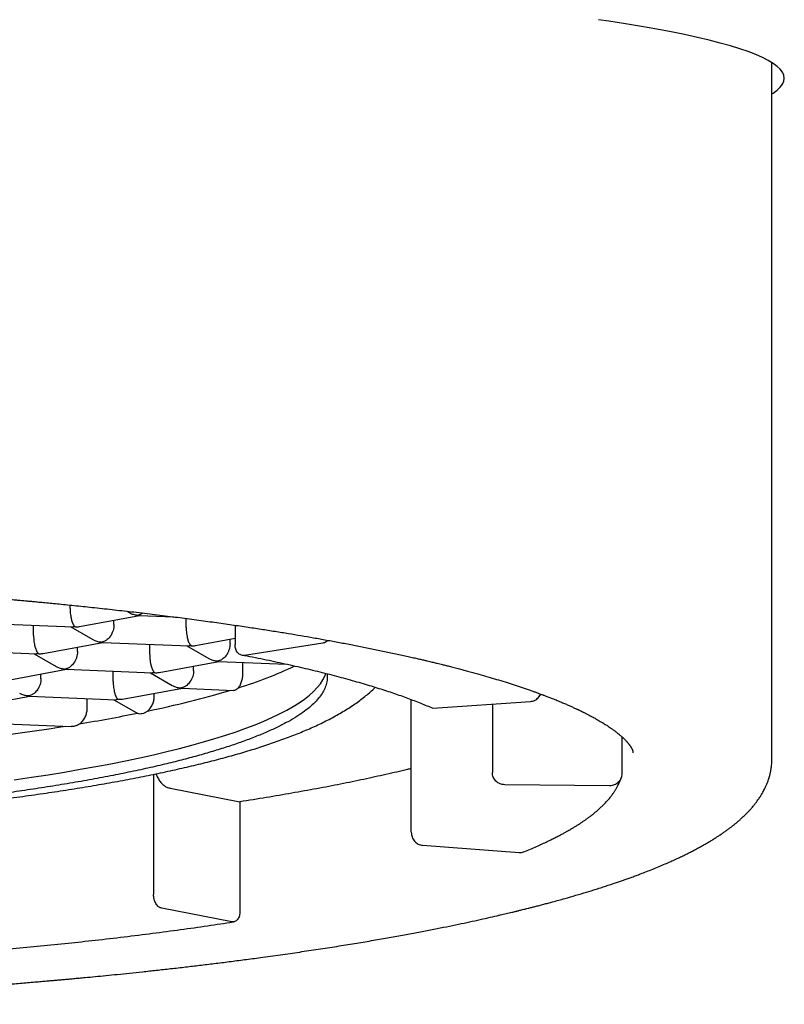
# Model space of a CAD drawing. Units: millimetres. Extents: x 8 to 639, y 12 to 452.
# Drawn here: x 333 to 339, y 428 to 436 of the extents above; entities that cross this region are included whole.
import ezdxf

# ---------------------------------------------------------------- set-up
doc = ezdxf.new("R2010")
doc.units = ezdxf.units.MM

msp = doc.modelspace()

# ---------------------------------------------------------------- linework, layer by layer
at = {"color": 7, "linetype": 'Continuous', "lineweight": 30}
for p, q in [((338.8805, 429.9065), (338.8805, 435.5428)), ((333.199, 431.1224), (333.199, 431.1513)), ((333.6581, 431.1018), (333.6777, 431.0905)), ((333.2755, 430.9777), (333.7598, 431.0672)), ((333.5542, 430.9928), (333.5542, 431.0292)), ((333.7509, 431.0695), (333.7581, 431.0679)), ((333.7581, 431.0672), (334.0392, 431.0557)), ((334.1387, 430.969), (334.1387, 431.0428)), ((332.5229, 431.0026), (333.2229, 430.974)), ((332.9035, 430.9044), (332.9035, 430.9871)), ((333.2048, 430.9748), (333.3822, 430.8725)), ((333.2406, 430.9753), (333.2229, 430.9748)), ((334.5268, 430.9893), (334.5349, 430.9847)), ((334.5349, 430.9881), (334.5349, 430.8312)), ((334.2152, 430.8243), (334.5349, 430.8833)), ((334.4939, 430.8394), (334.4939, 430.8757)), ((332.2274, 430.7846), (332.9274, 430.756)), ((332.98, 430.7597), (333.4643, 430.8491)), ((333.2587, 430.7748), (333.2587, 430.8112)), ((333.4554, 430.8515), (333.4626, 430.8499)), ((333.4626, 430.8492), (334.1626, 430.8206)), ((333.8432, 430.7509), (333.8432, 430.8336)), ((334.1445, 430.8213), (334.3218, 430.719)), ((334.1803, 430.8219), (334.1626, 430.8213)), ((335.2436, 430.8426), (334.6095, 430.7443)), ((332.9093, 430.7567), (333.0866, 430.6545)), ((332.9451, 430.7573), (332.9274, 430.7567)), ((332.6847, 430.5417), (333.1687, 430.6311)), ((333.1598, 430.6334), (333.1671, 430.6318)), ((333.1671, 430.6311), (333.8671, 430.6025)), ((333.9197, 430.6062), (334.404, 430.6956)), ((334.1984, 430.6213), (334.1984, 430.6577)), ((334.395, 430.698), (334.4023, 430.6964)), ((334.4023, 430.6957), (334.9514, 430.6733)), ((334.5984, 430.605), (334.5984, 430.6877)), ((332.9632, 430.5567), (332.9632, 430.5931)), ((333.5477, 430.5329), (333.5477, 430.6156)), ((333.849, 430.6033), (334.0263, 430.501)), ((333.8848, 430.6038), (333.8671, 430.6033)), ((333.6244, 430.3882), (334.1084, 430.4776)), ((334.0995, 430.48), (334.1068, 430.4784)), ((334.1068, 430.4777), (334.5213, 430.4607)), ((334.5214, 430.4612), (334.5317, 430.4623)), ((332.3892, 430.3236), (332.8732, 430.413)), ((332.8643, 430.4154), (332.8716, 430.4138)), ((332.8715, 430.4131), (333.5716, 430.3845)), ((333.3368, 430.3113), (333.3368, 430.3941)), ((333.5534, 430.3852), (333.7348, 430.2806)), ((333.5893, 430.3858), (333.5716, 430.3852)), ((333.8806, 430.4161), (333.8806, 430.4355)), ((335.9609, 429.3117), (335.9609, 430.3863)), ((336.1357, 430.3161), (336.9252, 430.3708)), ((336.6173, 430.3494), (336.6173, 429.7961)), ((333.735, 430.2809), (333.744, 430.2761)), ((332.576, 430.195), (333.2067, 430.1693)), ((333.2067, 430.1698), (333.2249, 430.1705)), ((337.6656, 430.0851), (337.6656, 429.7857)), ((333.8747, 429.7808), (333.8747, 428.8084)), ((337.6588, 429.75), (337.6609, 429.7557)), ((334.0079, 429.6688), (334.574, 429.5587)), ((337.5658, 429.6882), (336.7172, 429.6966)), ((334.574, 429.5587), (334.574, 428.6724)), ((336.0528, 429.2064), (336.8338, 429.1482)), ((334.5074, 428.5869), (333.9413, 428.697)), ((334.5254, 428.5872), (334.5271, 428.5874))]:
    msp.add_line(p, q, dxfattribs=at)
at = {"color": 7, "linetype": 'Continuous', "lineweight": 30, "flags": 128}
for points in [[(338.8805, 435.2896), (338.8898, 435.2956), (338.9225, 435.3196), (338.9479, 435.3437), (338.966, 435.3678), (338.9769, 435.392), (338.9805, 435.4162), (338.9769, 435.4404), (338.966, 435.4645), (338.9479, 435.4887), (338.9225, 435.5128), (338.8898, 435.5368), (338.85, 435.5607), (338.803, 435.5845), (338.7489, 435.6083), (338.6877, 435.6319), (338.6193, 435.6553), (338.544, 435.6786), (338.4617, 435.7017), (338.3725, 435.7246), (338.2765, 435.7473), (338.1737, 435.7697), (338.0641, 435.7919), (337.9479, 435.8139), (337.8252, 435.8356), (337.696, 435.857), (337.5604, 435.8781), (337.4766, 435.8905)], [(332.7468, 429.7372), (332.8852, 429.7574), (333.0204, 429.7781), (333.1525, 429.7995), (333.2814, 429.8215), (333.4068, 429.8441), (333.5288, 429.8672), (333.6473, 429.8909), (333.7622, 429.9151), (333.8734, 429.9398), (333.9808, 429.965), (334.0844, 429.9907), (334.1841, 430.0169), (334.2798, 430.0435), (334.3715, 430.0705), (334.459, 430.098), (334.5424, 430.1258), (334.6216, 430.154), (334.6965, 430.1825), (334.7671, 430.2114), (334.8332, 430.2406), (334.895, 430.2701), (334.9523, 430.2998), (335.0051, 430.3298), (335.0533, 430.36), (335.097, 430.3905), (335.1361, 430.4211), (335.1705, 430.4519), (335.2003, 430.4828), (335.2255, 430.5139), (335.2459, 430.545), (335.2616, 430.5763), (335.2697, 430.598)]]:
    msp.add_lwpolyline(points, dxfattribs=at)
at = {"color": 7, "linetype": 'Continuous', "lineweight": 30}
for centre, radius, start, end in [((333.5796, 433.7059), 3.3701, 286.96945, 295.26506), ((332.1922, 438.2089), 8.0824, 281.66448, 286.56209), ((331.0208, 443.7152), 13.712, 279.46789, 281.45561), ((329.9715, 450.2643), 20.3448, 276.38726, 279.02107)]:
    msp.add_arc(centre, radius, start, end, dxfattribs=at)
for points, knots in [([(319.0055, 429.9558), (319.0055, 429.956), (319.0055, 429.9565), (319.0056, 429.9573), (319.0056, 429.9581), (319.0056, 429.959), (319.0057, 429.9597), (319.0058, 429.9606), (319.006, 429.9617), (319.0062, 429.9631), (319.0065, 429.9647), (319.0068, 429.9665), (319.0074, 429.9687), (319.0081, 429.9711), (319.0089, 429.9737), (319.0098, 429.9763), (319.0108, 429.9788), (319.0118, 429.9813), (319.0129, 429.9838), (319.0142, 429.9864), (319.0156, 429.9894), (319.0174, 429.9929), (319.0196, 429.9968), (319.0224, 430.0015), (319.0257, 430.0067), (319.0295, 430.0124), (319.0336, 430.0182), (319.0377, 430.0237), (319.0416, 430.0288), (319.0455, 430.0335), (319.0489, 430.0376), (319.052, 430.0412), (319.0547, 430.0442), (319.0573, 430.0472), (319.0601, 430.0503), (319.0635, 430.0539), (319.0678, 430.0584), (319.073, 430.0637), (319.0788, 430.0695), (319.0849, 430.0753), (319.0906, 430.0807), (319.0958, 430.0855), (319.1006, 430.0897), (319.1052, 430.0938), (319.1113, 430.0991), (319.1195, 430.106), (319.1303, 430.1148), (319.1424, 430.1243), (319.1558, 430.1345), (319.1707, 430.1454), (319.1869, 430.1569), (319.2044, 430.1687), (319.2215, 430.1799), (319.2372, 430.1899), (319.251, 430.1984), (319.2642, 430.2064), (319.2806, 430.2162), (319.3014, 430.2282), (319.3264, 430.2421), (319.3525, 430.2561), (319.3788, 430.2698), (319.4055, 430.2833), (319.4327, 430.2966), (319.4609, 430.31), (319.4912, 430.324), (319.5239, 430.3387), (319.5592, 430.354), (319.5965, 430.3697), (319.6345, 430.3853), (319.6721, 430.4002), (319.7086, 430.4143), (319.7437, 430.4276), (319.7773, 430.4399), (319.809, 430.4514), (319.8393, 430.4621), (319.8695, 430.4726), (319.9015, 430.4835), (319.9366, 430.4952), (319.9751, 430.5078), (320.0167, 430.5211), (320.0691, 430.5375), (320.1333, 430.557), (320.2107, 430.5797), (320.2942, 430.6033), (320.3637, 430.6221), (320.4159, 430.636), (320.4475, 430.6442), (320.4767, 430.6517), (320.503, 430.6584), (320.5262, 430.6642), (320.5462, 430.6692), (320.5631, 430.6734), (320.5769, 430.6768), (320.5877, 430.6795), (320.5966, 430.6817), (320.6057, 430.6839), (320.6168, 430.6866), (320.631, 430.69), (320.6482, 430.6941), (320.6772, 430.701), (320.7178, 430.7106), (320.7737, 430.7235), (320.836, 430.7376), (320.9052, 430.7529), (320.9799, 430.769), (321.0607, 430.7859), (321.1483, 430.8038), (321.2414, 430.8222), (321.3405, 430.8412), (321.446, 430.8608), (321.5583, 430.881), (321.6776, 430.9018), (321.8038, 430.9229), (321.9371, 430.9444), (322.0775, 430.9662), (322.2254, 430.9882), (322.381, 431.0105), (322.5308, 431.0309), (322.6707, 431.0493), (322.7964, 431.0652), (322.9179, 431.0801), (323.0348, 431.094), (323.1472, 431.1069), (323.2546, 431.1189), (323.357, 431.1301), (323.4577, 431.1407), (323.5562, 431.1508), (323.6519, 431.1603), (323.7405, 431.169), (323.8104, 431.1756), (323.8627, 431.1805), (323.898, 431.1838), (323.9286, 431.1866), (323.9542, 431.1889), (323.9748, 431.1907), (323.9976, 431.1928), (324.0255, 431.1953), (324.0623, 431.1985), (324.105, 431.2023), (324.1552, 431.2066), (324.2113, 431.2113), (324.2727, 431.2164), (324.3392, 431.2219), (324.4124, 431.2277), (324.4925, 431.234), (324.5796, 431.2406), (324.6736, 431.2476), (324.7748, 431.2548), (324.885, 431.2625), (325.0047, 431.2705), (325.134, 431.2788), (325.2716, 431.2872), (325.4173, 431.2956), (325.5714, 431.3041), (325.7256, 431.3121), (325.879, 431.3195), (326.0309, 431.3264), (326.1891, 431.3331), (326.3536, 431.3396), (326.5234, 431.3457), (326.6983, 431.3514), (326.8773, 431.3566), (327.0588, 431.3613), (327.2654, 431.366), (327.495, 431.3702), (327.7468, 431.3737), (327.9943, 431.376), (328.2374, 431.3771), (328.4805, 431.3772), (328.7234, 431.3763), (328.9656, 431.3742), (329.2022, 431.3712), (329.4331, 431.3672), (329.658, 431.3624), (329.8731, 431.357), (330.0783, 431.3509), (330.274, 431.3444), (330.4642, 431.3374), (330.6491, 431.3299), (330.8441, 431.3213), (331.0481, 431.3115), (331.2598, 431.3004), (331.4628, 431.2888), (331.657, 431.2769), (331.8224, 431.2661), (331.9605, 431.2567), (332.0716, 431.2487), (332.1761, 431.241), (332.2728, 431.2337), (332.3619, 431.2267), (332.4425, 431.2202), (332.5148, 431.2143), (332.5791, 431.2089), (332.6367, 431.2039), (332.6876, 431.1995), (332.7266, 431.1961), (332.7544, 431.1936), (332.7711, 431.1921), (332.7843, 431.1909), (332.7978, 431.1897), (332.8156, 431.1881), (332.8397, 431.1859), (332.87, 431.1831), (332.9065, 431.1797), (332.9491, 431.1758), (332.9978, 431.1711), (333.0526, 431.1659), (333.1133, 431.1599), (333.1799, 431.1533), (333.25, 431.1462), (333.3233, 431.1386), (333.3993, 431.1305), (333.4783, 431.122), (333.5584, 431.1132), (333.6374, 431.1042), (333.7469, 431.0916), (333.8843, 431.0752), (334.0471, 431.0549), (334.2022, 431.0347), (334.3499, 431.0146), (334.4904, 430.9948), (334.6214, 430.9755), (334.7434, 430.957), (334.8569, 430.9391), (334.9647, 430.9216), (335.0685, 430.9043), (335.1714, 430.8865), (335.2751, 430.8681), (335.3799, 430.8489), (335.4846, 430.829), (335.5891, 430.8085), (335.6932, 430.7874), (335.7967, 430.7657), (335.8809, 430.7474), (335.945, 430.7331), (335.9878, 430.7234), (336.0256, 430.7147), (336.0585, 430.707), (336.0866, 430.7004), (336.1096, 430.6949), (336.1285, 430.6904), (336.1453, 430.6863), (336.1625, 430.6821), (336.182, 430.6774), (336.2059, 430.6715), (336.2351, 430.6642), (336.2698, 430.6554), (336.3089, 430.6454), (336.3487, 430.635), (336.3886, 430.6244), (336.4278, 430.6139), (336.4683, 430.6028), (336.5443, 430.5815), (336.6526, 430.5499), (336.7538, 430.5183), (336.8193, 430.4969), (336.8517, 430.4861), (336.8837, 430.4753), (336.9143, 430.4647), (336.9427, 430.4547), (336.9679, 430.4457), (336.9896, 430.4378), (337.0066, 430.4315), (337.0195, 430.4267), (337.0297, 430.4229), (337.0403, 430.4189), (337.0527, 430.4142), (337.0673, 430.4086), (337.0841, 430.4021), (337.1027, 430.3948), (337.1225, 430.3869), (337.1476, 430.3767), (337.1765, 430.3648), (337.2083, 430.3512), (337.2376, 430.3384), (337.2645, 430.3264), (337.2887, 430.3153), (337.3102, 430.3052), (337.3289, 430.2963), (337.3431, 430.2894), (337.3534, 430.2843), (337.3612, 430.2804), (337.3694, 430.2763), (337.3788, 430.2715), (337.3896, 430.266), (337.4025, 430.2593), (337.4171, 430.2515), (337.4327, 430.2431), (337.4482, 430.2346), (337.4646, 430.2253), (337.482, 430.2153), (337.4996, 430.2048), (337.5158, 430.1949), (337.53, 430.186), (337.5429, 430.1778), (337.5552, 430.1696), (337.5697, 430.1599), (337.5862, 430.1484), (337.6044, 430.1352), (337.6219, 430.1218), (337.6359, 430.1106), (337.6464, 430.1019), (337.6536, 430.0958), (337.6598, 430.0904), (337.6651, 430.0856), (337.6699, 430.0812), (337.675, 430.0764), (337.6804, 430.0713), (337.6861, 430.0657), (337.6921, 430.0596), (337.6976, 430.0539), (337.7026, 430.0485), (337.7071, 430.0434), (337.7117, 430.0381), (337.7162, 430.0328), (337.7201, 430.0279), (337.7233, 430.0237), (337.7259, 430.0203), (337.7281, 430.0174), (337.73, 430.0146), (337.7319, 430.0119), (337.7338, 430.0091), (337.7357, 430.0062), (337.7377, 430.003), (337.7398, 429.9996), (337.7419, 429.996), (337.7439, 429.9924), (337.7456, 429.9891), (337.747, 429.9862), (337.7481, 429.9838), (337.749, 429.9817), (337.7498, 429.9798), (337.7505, 429.9781), (337.7514, 429.9758), (337.7523, 429.9732), (337.7533, 429.9701), (337.7539, 429.9679), (337.7542, 429.9663), (337.7545, 429.9654), (337.7547, 429.9644), (337.7549, 429.9632), (337.7551, 429.962), (337.7553, 429.9606), (337.7554, 429.9591), (337.7555, 429.9575), (337.7555, 429.9563), (337.7555, 429.9558)], [0, 0, 0, 0, 0.0016013, 0.0030247, 0.0042702, 0.0053378, 0.0062274, 0.0069558, 0.0076887, 0.0091552, 0.0107806, 0.0125426, 0.0145108, 0.0165576, 0.0185845, 0.0203935, 0.0219791, 0.0234266, 0.0248367, 0.0262107, 0.0276856, 0.0293529, 0.0311769, 0.0331558, 0.035277, 0.037522, 0.0396784, 0.0416242, 0.0433592, 0.0448888, 0.0462849, 0.0473038, 0.0482539, 0.0491353, 0.0500017, 0.0510649, 0.0523469, 0.0538476, 0.0555554, 0.0572006, 0.0586716, 0.0599463, 0.0610527, 0.062065, 0.0631177, 0.0651681, 0.0673693, 0.0697236, 0.0722282, 0.0748495, 0.0775788, 0.0804161, 0.0832281, 0.0854241, 0.0873486, 0.0890863, 0.090906, 0.0939619, 0.097195, 0.1002727, 0.1033353, 0.1063114, 0.109201, 0.112135, 0.1151869, 0.1184075, 0.1217971, 0.1252914, 0.1287618, 0.1320512, 0.1351594, 0.1380853, 0.1408167, 0.1433501, 0.1456936, 0.1479197, 0.1503429, 0.1529632, 0.1557808, 0.1587933, 0.1619414, 0.1668689, 0.1720429, 0.1774637, 0.1831312, 0.1851848, 0.1871502, 0.1889244, 0.1905071, 0.1918986, 0.1930788, 0.1940745, 0.1948855, 0.1955118, 0.1959814, 0.196453, 0.1970988, 0.1979187, 0.1989129, 0.2000656, 0.2029087, 0.2058502, 0.2094801, 0.2132493, 0.217158, 0.2215011, 0.2260363, 0.230782, 0.2357382, 0.2409049, 0.2463502, 0.2520113, 0.2578883, 0.2639812, 0.2702901, 0.2768151, 0.283556, 0.2905131, 0.2959536, 0.3011603, 0.306133, 0.3108716, 0.3153763, 0.3196468, 0.3236831, 0.3274853, 0.3314656, 0.3351521, 0.3385446, 0.3416433, 0.3431461, 0.344491, 0.3456461, 0.3466111, 0.3473862, 0.3479749, 0.3491812, 0.3505273, 0.3521031, 0.3539729, 0.3561369, 0.3583461, 0.3607955, 0.3634853, 0.3664154, 0.3695859, 0.3729967, 0.3766478, 0.3805392, 0.3848737, 0.389472, 0.3943341, 0.39946, 0.4048496, 0.410503, 0.4155475, 0.4207849, 0.4262154, 0.4318387, 0.437655, 0.4435553, 0.4496417, 0.4558133, 0.4619103, 0.4704871, 0.4789075, 0.4871714, 0.4952788, 0.5032298, 0.5114916, 0.5195773, 0.5274871, 0.5352208, 0.5427784, 0.55016, 0.5569585, 0.5636005, 0.570086, 0.576415, 0.5825874, 0.5902168, 0.5975926, 0.6047149, 0.6115836, 0.6181988, 0.6223928, 0.6264373, 0.6302245, 0.6337486, 0.6370095, 0.6400073, 0.6426322, 0.6450156, 0.6471576, 0.6490582, 0.6507173, 0.6515386, 0.6521796, 0.6525973, 0.6530316, 0.6537027, 0.6546106, 0.6557552, 0.6571366, 0.6587548, 0.6606098, 0.6627014, 0.6650298, 0.6675949, 0.6703967, 0.6731729, 0.6761479, 0.6793144, 0.6825074, 0.685659, 0.6887692, 0.695684, 0.7023853, 0.708873, 0.7151472, 0.721208, 0.7270553, 0.7323731, 0.7375011, 0.7424396, 0.7472045, 0.7519931, 0.7570259, 0.7621461, 0.7673535, 0.7726481, 0.7780299, 0.7834987, 0.7890331, 0.7916676, 0.7940425, 0.796158, 0.798014, 0.7996107, 0.800948, 0.8019713, 0.8028867, 0.8038664, 0.8049719, 0.8063029, 0.8080865, 0.8101619, 0.8125288, 0.8151873, 0.8174806, 0.8199537, 0.8225684, 0.8252002, 0.8346583, 0.8442089, 0.846611, 0.8490189, 0.8514325, 0.8538437, 0.8560781, 0.8580655, 0.859806, 0.8612997, 0.8622032, 0.8629845, 0.8638159, 0.864855, 0.8661017, 0.8675282, 0.8691548, 0.8709488, 0.8727232, 0.8758609, 0.878832, 0.8816366, 0.8842749, 0.88674, 0.8889636, 0.8909284, 0.8926344, 0.8935148, 0.8943128, 0.895202, 0.8962597, 0.8974859, 0.8988805, 0.9007342, 0.9026515, 0.9045585, 0.906455, 0.9089027, 0.9113276, 0.9135923, 0.9156362, 0.9174612, 0.9192991, 0.9213112, 0.9243204, 0.9275074, 0.9308274, 0.934126, 0.935879, 0.9374747, 0.9388772, 0.9400872, 0.9412412, 0.9424465, 0.943933, 0.9454907, 0.9471634, 0.9490891, 0.950519, 0.9520656, 0.9537289, 0.9554826, 0.9570892, 0.9584921, 0.9596284, 0.9606077, 0.9615919, 0.9626114, 0.9636661, 0.9648039, 0.9660879, 0.9675407, 0.9691621, 0.9709108, 0.9725112, 0.9739122, 0.9752233, 0.9763456, 0.9774476, 0.9785422, 0.9796295, 0.9817894, 0.9841435, 0.9866753, 0.9875637, 0.9884711, 0.9894705, 0.9906923, 0.992139, 0.9937788, 0.9956356, 0.9977093, 1, 1, 1, 1]), ([(333.199, 431.1224), (333.1991, 431.1146), (333.1994, 431.0986), (333.2018, 431.0742), (333.2047, 431.0557), (333.2074, 431.0431), (333.2092, 431.0355), (333.212, 431.0253), (333.2161, 431.0121), (333.2224, 430.9969), (333.2309, 430.9828), (333.2372, 430.9779), (333.2406, 430.9753)], [0, 0, 0, 0, 0.1112981, 0.2271171, 0.3486611, 0.390702, 0.4335313, 0.4771817, 0.573703, 0.6929329, 0.8350093, 1, 1, 1, 1]), ([(333.6779, 431.091), (333.6816, 431.0888), (333.6939, 431.0814), (333.7185, 431.073), (333.7396, 431.0707), (333.7509, 431.0695)], [0, 0, 0, 0, 0.167306, 0.552584, 1, 1, 1, 1]), ([(333.7885, 431.0865), (333.7839, 431.0833), (333.7756, 431.0776), (333.763, 431.0724), (333.755, 431.0705), (333.7509, 431.0695)], [0, 0, 0, 0, 0.379727, 0.679061, 1, 1, 1, 1]), ([(333.2406, 430.9753), (333.2521, 430.975), (333.264, 430.9746), (333.2751, 430.9777), (333.2755, 430.9779)], [0, 0, 0, 0, 0.966531, 1, 1, 1, 1]), ([(333.5542, 430.9928), (333.5539, 430.985), (333.5532, 430.9691), (333.5474, 430.945), (333.5407, 430.9276), (333.5351, 430.9166), (333.5321, 430.911), (333.5288, 430.9056), (333.523, 430.897), (333.5132, 430.8849), (333.4977, 430.8706), (333.482, 430.8605), (333.4674, 430.8543), (333.4595, 430.8524), (333.4554, 430.8515)], [0, 0, 0, 0, 0.1112709, 0.2270615, 0.3485758, 0.3800291, 0.411921, 0.4442656, 0.4770764, 0.5735742, 0.692775, 0.8348166, 0.9145314, 1, 1, 1, 1]), ([(334.1387, 430.969), (334.1388, 430.9611), (334.1391, 430.9452), (334.1415, 430.9207), (334.1444, 430.9023), (334.1471, 430.8896), (334.1489, 430.8821), (334.1517, 430.8719), (334.1558, 430.8586), (334.1621, 430.8434), (334.1706, 430.8294), (334.1769, 430.8245), (334.1803, 430.8219)], [0, 0, 0, 0, 0.1112981, 0.2271171, 0.3486611, 0.390702, 0.4335313, 0.4771817, 0.573703, 0.6929329, 0.8350093, 1, 1, 1, 1]), ([(332.9035, 430.9044), (332.9036, 430.8965), (332.9039, 430.8806), (332.9062, 430.8561), (332.9092, 430.8377), (332.9119, 430.825), (332.9137, 430.8175), (332.9165, 430.8073), (332.9206, 430.7941), (332.9269, 430.7788), (332.9354, 430.7648), (332.9417, 430.7599), (332.9451, 430.7573)], [0, 0, 0, 0, 0.111298, 0.227117, 0.348661, 0.390702, 0.433531, 0.477182, 0.573703, 0.692933, 0.835009, 1, 1, 1, 1]), ([(333.3824, 430.8729), (333.3861, 430.8707), (333.3983, 430.8634), (333.4229, 430.8549), (333.444, 430.8527), (333.4554, 430.8515)], [0, 0, 0, 0, 0.167306, 0.552584, 1, 1, 1, 1]), ([(335.2857, 430.8661), (335.2854, 430.8658), (335.2816, 430.8608), (335.2724, 430.8538), (335.2585, 430.8458), (335.2486, 430.8436), (335.2436, 430.8426)], [0, 0, 0, 0, 0.0200616, 0.3403654, 0.6624973, 1, 1, 1, 1]), ([(334.1803, 430.8219), (334.1918, 430.8215), (334.2037, 430.8211), (334.2148, 430.8243), (334.2152, 430.8244)], [0, 0, 0, 0, 0.966531, 1, 1, 1, 1]), ([(334.4939, 430.8394), (334.4936, 430.8316), (334.4929, 430.8156), (334.4871, 430.7915), (334.4804, 430.7742), (334.4748, 430.7631), (334.4718, 430.7576), (334.4685, 430.7522), (334.4627, 430.7435), (334.4529, 430.7315), (334.4374, 430.7171), (334.4217, 430.7071), (334.4071, 430.7008), (334.3992, 430.699), (334.395, 430.698)], [0, 0, 0, 0, 0.111271, 0.227062, 0.348576, 0.380029, 0.411921, 0.444266, 0.477076, 0.573574, 0.692775, 0.834817, 0.914531, 1, 1, 1, 1]), ([(334.6095, 430.7443), (334.6045, 430.7438), (334.5948, 430.743), (334.5808, 430.7465), (334.5679, 430.7537), (334.5565, 430.7644), (334.5469, 430.7778), (334.5399, 430.7937), (334.5356, 430.8116), (334.5351, 430.8246), (334.5349, 430.8312)], [0, 0, 0, 0, 0.126394, 0.248479, 0.371273, 0.499709, 0.626382, 0.748503, 0.871322, 1, 1, 1, 1]), ([(332.9451, 430.7573), (332.9566, 430.7569), (332.9684, 430.7566), (332.9796, 430.7597), (332.98, 430.7598)], [0, 0, 0, 0, 0.966531, 1, 1, 1, 1]), ([(333.2587, 430.7748), (333.2584, 430.767), (333.2576, 430.7511), (333.2519, 430.7269), (333.2452, 430.7096), (333.2396, 430.6985), (333.2366, 430.693), (333.2333, 430.6876), (333.2275, 430.679), (333.2177, 430.6669), (333.2022, 430.6525), (333.1865, 430.6425), (333.1719, 430.6362), (333.1639, 430.6344), (333.1598, 430.6334)], [0, 0, 0, 0, 0.111271, 0.227062, 0.348576, 0.380029, 0.411921, 0.444266, 0.477076, 0.573574, 0.692775, 0.834817, 0.914531, 1, 1, 1, 1]), ([(333.8432, 430.7509), (333.8433, 430.7431), (333.8436, 430.7271), (333.8459, 430.7026), (333.8489, 430.6842), (333.8516, 430.6716), (333.8534, 430.664), (333.8562, 430.6538), (333.8603, 430.6406), (333.8666, 430.6254), (333.875, 430.6113), (333.8814, 430.6064), (333.8848, 430.6038)], [0, 0, 0, 0, 0.111298, 0.227117, 0.348661, 0.390702, 0.433531, 0.477182, 0.573703, 0.692933, 0.835009, 1, 1, 1, 1]), ([(334.3221, 430.7195), (334.3258, 430.7172), (334.338, 430.7099), (334.3626, 430.7014), (334.3837, 430.6992), (334.395, 430.698)], [0, 0, 0, 0, 0.1673062, 0.552584, 1, 1, 1, 1]), ([(334.6095, 430.7443), (334.6693, 430.7324), (334.7888, 430.7087), (334.9595, 430.6719), (335.1235, 430.6343), (335.2804, 430.5957), (335.43, 430.5562), (335.5696, 430.5167), (335.6992, 430.4772), (335.8192, 430.4378), (335.9321, 430.3979), (336.0385, 430.3573), (336.1033, 430.3298), (336.1357, 430.3161)], [0, 0, 0, 0, 0.093426, 0.186698, 0.279915, 0.373178, 0.466585, 0.560081, 0.648068, 0.73597, 0.823871, 0.911853, 1, 1, 1, 1]), ([(333.0869, 430.6549), (333.0906, 430.6527), (333.1028, 430.6453), (333.1274, 430.6369), (333.1485, 430.6346), (333.1598, 430.6334)], [0, 0, 0, 0, 0.167306, 0.552584, 1, 1, 1, 1]), ([(334.1984, 430.6213), (334.198, 430.6135), (334.1973, 430.5976), (334.1916, 430.5735), (334.1849, 430.5561), (334.1793, 430.5451), (334.1763, 430.5395), (334.173, 430.5341), (334.1672, 430.5255), (334.1574, 430.5134), (334.1419, 430.4991), (334.1262, 430.489), (334.1116, 430.4828), (334.1036, 430.4809), (334.0995, 430.48)], [0, 0, 0, 0, 0.1112709, 0.2270615, 0.3485758, 0.3800291, 0.411921, 0.4442656, 0.4770764, 0.5735742, 0.692775, 0.8348166, 0.9145314, 1, 1, 1, 1]), ([(335.2775, 430.5959), (335.2784, 430.5921), (335.2823, 430.5736), (335.28, 430.5405), (335.2706, 430.4974), (335.2521, 430.4553), (335.2259, 430.4141), (335.1915, 430.3731), (335.149, 430.3324), (335.0973, 430.2911), (335.0361, 430.2494), (334.9647, 430.2072), (334.8845, 430.1656), (334.7955, 430.1245), (334.6979, 430.0839), (334.5939, 430.0448), (334.484, 430.0071), (334.3691, 429.9708), (334.247, 429.9353), (334.1179, 429.9004), (333.9792, 429.8657), (333.8306, 429.8312), (333.6718, 429.797), (333.5059, 429.7639), (333.3331, 429.7318), (333.1536, 429.7009), (332.9713, 429.6716), (332.7867, 429.6441), (332.6006, 429.6182), (332.4094, 429.5935), (332.2134, 429.5699), (332.0087, 429.547), (331.7954, 429.525), (331.5733, 429.504), (331.347, 429.4844), (331.1166, 429.4662), (330.8826, 429.4496), (330.6498, 429.4347), (330.4186, 429.4215), (330.1896, 429.41), (329.9584, 429.3998), (329.7253, 429.391), (329.4859, 429.3835), (329.2403, 429.3774), (328.9888, 429.3727), (328.7365, 429.3696), (328.4837, 429.3682), (328.2307, 429.3683), (327.9828, 429.37), (327.7402, 429.3732), (327.5032, 429.3778), (327.2672, 429.3838), (327.0324, 429.3911), (326.8773, 429.3971), (326.7998, 429.4002)], [0, 0, 0, 0, 0.005286, 0.025352, 0.045419, 0.064338, 0.083258, 0.102178, 0.121097, 0.140017, 0.160083, 0.180149, 0.200216, 0.220282, 0.240348, 0.260414, 0.279334, 0.298254, 0.317173, 0.336093, 0.355013, 0.375079, 0.395145, 0.415211, 0.435278, 0.455344, 0.47541, 0.49433, 0.513249, 0.532169, 0.551089, 0.570009, 0.590075, 0.610141, 0.630207, 0.650273, 0.67034, 0.690406, 0.709325, 0.728245, 0.747165, 0.766085, 0.785004, 0.80507, 0.825137, 0.845203, 0.865269, 0.885335, 0.905402, 0.924321, 0.943241, 0.962161, 0.98108, 1, 1, 1, 1]), ([(332.9632, 430.5567), (332.9628, 430.5489), (332.9621, 430.533), (332.9564, 430.5089), (332.9496, 430.4915), (332.9441, 430.4805), (332.941, 430.4749), (332.9377, 430.4695), (332.932, 430.4609), (332.9222, 430.4489), (332.9067, 430.4345), (332.8909, 430.4244), (332.8764, 430.4182), (332.8684, 430.4163), (332.8643, 430.4154)], [0, 0, 0, 0, 0.111271, 0.227062, 0.348576, 0.380029, 0.411921, 0.444266, 0.477076, 0.573574, 0.692775, 0.834817, 0.914531, 1, 1, 1, 1]), ([(333.8848, 430.6038), (333.8963, 430.6035), (333.9081, 430.6031), (333.9193, 430.6062), (333.9196, 430.6063)], [0, 0, 0, 0, 0.966531, 1, 1, 1, 1]), ([(334.5632, 430.4825), (334.566, 430.4864), (334.5715, 430.4939), (334.5787, 430.5079), (334.5848, 430.523), (334.5898, 430.5391), (334.5936, 430.5556), (334.5973, 430.5776), (334.5979, 430.5941), (334.5984, 430.605)], [0, 0, 0, 0, 0.13795, 0.27201, 0.402274, 0.528843, 0.651827, 0.771346, 1, 1, 1, 1]), ([(328.3805, 429.3347), (328.4223, 429.3347), (328.4813, 429.3347), (328.5689, 429.3351), (328.6444, 429.3355), (328.7346, 429.3362), (328.8295, 429.3371), (328.9291, 429.3383), (329.0319, 429.3398), (329.1372, 429.3416), (329.2445, 429.3437), (329.3532, 429.3462), (329.4631, 429.3489), (329.5739, 429.3521), (329.6853, 429.3555), (329.7971, 429.3593), (329.9094, 429.3634), (330.0218, 429.3678), (330.1343, 429.3726), (330.2468, 429.3777), (330.3592, 429.3832), (330.4715, 429.389), (330.5835, 429.3951), (330.6952, 429.4016), (330.8066, 429.4084), (330.9175, 429.4155), (331.0279, 429.423), (331.1379, 429.4308), (331.2472, 429.4389), (331.356, 429.4474), (331.464, 429.4562), (331.5714, 429.4653), (331.6781, 429.4747), (331.7839, 429.4844), (331.889, 429.4945), (331.9931, 429.5049), (332.0964, 429.5156), (332.1988, 429.5266), (332.3003, 429.538), (332.4007, 429.5496), (332.5001, 429.5615), (332.5985, 429.5738), (332.6958, 429.5863), (332.792, 429.5992), (332.8871, 429.6123), (332.9811, 429.6258), (333.0738, 429.6395), (333.1654, 429.6535), (333.2558, 429.6678), (333.3449, 429.6824), (333.4327, 429.6973), (333.5193, 429.7125), (333.6046, 429.728), (333.6886, 429.7437), (333.7712, 429.7598), (333.8525, 429.7761), (333.9324, 429.7927), (334.011, 429.8096), (334.0882, 429.8268), (334.164, 429.8443), (334.2385, 429.8621), (334.3115, 429.8802), (334.3831, 429.8986), (334.4534, 429.9174), (334.5222, 429.9364), (334.5897, 429.9558), (334.6558, 429.9756), (334.7205, 429.9958), (334.7839, 430.0164), (334.8459, 430.0374), (334.9066, 430.0589), (334.966, 430.0808), (335.0241, 430.1034), (335.0809, 430.1265), (335.1366, 430.1502), (335.191, 430.1747), (335.2442, 430.2), (335.2961, 430.2261), (335.3467, 430.2532), (335.396, 430.2812), (335.4436, 430.3102), (335.4893, 430.34), (335.5328, 430.3705), (335.574, 430.4016), (335.6125, 430.4332), (335.6442, 430.461), (335.6627, 430.479), (335.6695, 430.4857)], [0, 0, 0, 0, 0.012487, 0.017638, 0.026181, 0.035068, 0.044614, 0.054586, 0.06489, 0.075451, 0.086217, 0.097147, 0.108212, 0.11939, 0.130662, 0.142014, 0.153435, 0.164916, 0.176448, 0.188027, 0.199646, 0.2113, 0.222987, 0.234703, 0.246444, 0.258209, 0.269995, 0.2818, 0.293624, 0.305464, 0.317318, 0.329187, 0.341069, 0.352963, 0.364869, 0.376785, 0.388711, 0.400648, 0.412593, 0.424548, 0.436511, 0.448483, 0.460463, 0.472452, 0.484449, 0.496454, 0.508468, 0.52049, 0.532522, 0.544563, 0.556614, 0.568675, 0.580747, 0.592831, 0.604927, 0.617037, 0.629161, 0.641302, 0.653459, 0.665636, 0.677833, 0.690053, 0.702299, 0.714573, 0.726878, 0.739217, 0.751596, 0.764017, 0.776486, 0.789008, 0.801589, 0.814236, 0.826955, 0.839753, 0.852635, 0.865607, 0.878667, 0.891809, 0.905018, 0.918257, 0.931454, 0.944507, 0.957305, 0.969735, 0.981711, 0.993179, 1, 1, 1, 1]), ([(333.5477, 430.5329), (333.5478, 430.525), (333.5481, 430.5091), (333.5504, 430.4846), (333.5534, 430.4662), (333.5561, 430.4535), (333.5579, 430.446), (333.5606, 430.4358), (333.5647, 430.4226), (333.5711, 430.4073), (333.5795, 430.3933), (333.5859, 430.3884), (333.5893, 430.3858)], [0, 0, 0, 0, 0.111298, 0.227117, 0.348661, 0.390702, 0.433531, 0.477182, 0.573703, 0.692933, 0.835009, 1, 1, 1, 1]), ([(334.0266, 430.5014), (334.0303, 430.4992), (334.0425, 430.4918), (334.0671, 430.4834), (334.0882, 430.4812), (334.0995, 430.48)], [0, 0, 0, 0, 0.167306, 0.552584, 1, 1, 1, 1]), ([(334.5317, 430.4623), (334.5364, 430.4642), (334.5464, 430.4682), (334.5574, 430.4776), (334.5632, 430.4825)], [0, 0, 0, 0, 0.4725531, 1, 1, 1, 1]), ([(332.8643, 430.4154), (332.853, 430.4165), (332.8318, 430.4186), (332.8077, 430.4279), (332.7948, 430.4342), (332.791, 430.4366), (332.791, 430.4366)], [0, 0, 0, 0, 0.445863, 0.829841, 0.99883, 1, 1, 1, 1]), ([(333.6244, 430.3884), (333.6239, 430.3883), (333.6127, 430.3851), (333.6008, 430.3854), (333.5893, 430.3858)], [0, 0, 0, 0, 0.037868, 1, 1, 1, 1]), ([(333.8263, 430.2933), (333.8307, 430.2973), (333.8393, 430.305), (333.8507, 430.3193), (333.8604, 430.3348), (333.8681, 430.351), (333.8739, 430.3677), (333.8779, 430.3843), (333.8802, 430.4005), (333.8805, 430.411), (333.8806, 430.4161)], [0, 0, 0, 0, 0.150867, 0.293441, 0.428077, 0.555196, 0.6753, 0.788982, 0.896943, 1, 1, 1, 1]), ([(336.9252, 430.3708), (336.9314, 430.3715), (336.9435, 430.373), (336.9609, 430.3799), (336.977, 430.3902), (336.9911, 430.4038), (337.002, 430.4175), (337.0065, 430.4272), (337.0082, 430.4309)], [0, 0, 0, 0, 0.179552, 0.352983, 0.52742, 0.709874, 0.889823, 1, 1, 1, 1]), ([(333.2764, 430.1899), (333.2812, 430.1937), (333.2905, 430.201), (333.3029, 430.2148), (333.3134, 430.2298), (333.3219, 430.2458), (333.3286, 430.2623), (333.3333, 430.2789), (333.3362, 430.2953), (333.3366, 430.3061), (333.3368, 430.3113)], [0, 0, 0, 0, 0.146914, 0.286677, 0.419654, 0.546266, 0.667003, 0.782427, 0.893183, 1, 1, 1, 1]), ([(333.7836, 430.2737), (333.791, 430.2757), (333.8049, 430.2794), (333.8195, 430.2889), (333.8263, 430.2933)], [0, 0, 0, 0, 0.532378, 1, 1, 1, 1]), ([(317.8805, 429.9065), (317.8806, 429.8998), (317.8808, 429.8871), (317.8818, 429.8694), (317.8832, 429.8541), (317.8846, 429.842), (317.8859, 429.8327), (317.8869, 429.8258), (317.8879, 429.8199), (317.8897, 429.8097), (317.8927, 429.7947), (317.8978, 429.7734), (317.9042, 429.7512), (317.9124, 429.7267), (317.9211, 429.7041), (317.9295, 429.6848), (317.9365, 429.67), (317.9432, 429.6565), (317.9497, 429.6441), (317.9556, 429.6335), (317.961, 429.6241), (317.966, 429.6156), (317.9717, 429.6064), (317.9782, 429.5963), (317.9854, 429.5854), (317.9935, 429.5737), (318.002, 429.5618), (318.0104, 429.5507), (318.0177, 429.5412), (318.0244, 429.5328), (318.031, 429.5248), (318.0396, 429.5145), (318.0506, 429.5018), (318.0644, 429.4866), (318.0782, 429.4721), (318.0915, 429.4585), (318.1036, 429.4466), (318.115, 429.4357), (318.1246, 429.4268), (318.1327, 429.4195), (318.1402, 429.4128), (318.1485, 429.4055), (318.1624, 429.3935), (318.1818, 429.3774), (318.2067, 429.3576), (318.232, 429.3384), (318.2572, 429.3201), (318.2817, 429.303), (318.3048, 429.2874), (318.3258, 429.2738), (318.3456, 429.2611), (318.366, 429.2484), (318.3885, 429.2348), (318.4127, 429.2206), (318.4377, 429.2063), (318.4635, 429.1919), (318.4868, 429.1793), (318.5067, 429.1688), (318.5223, 429.1606), (318.5362, 429.1535), (318.5484, 429.1473), (318.559, 429.142), (318.5707, 429.1361), (318.5852, 429.1289), (318.6039, 429.1198), (318.626, 429.1093), (318.6517, 429.0972), (318.681, 429.0838), (318.7132, 429.0694), (318.748, 429.0542), (318.7786, 429.0412), (318.804, 429.0306), (318.8235, 429.0226), (318.8437, 429.0144), (318.8641, 429.0062), (318.8839, 428.9983), (318.9032, 428.9908), (318.9212, 428.9838), (318.9377, 428.9775), (318.9515, 428.9723), (318.9654, 428.9671), (318.9816, 428.961), (319.0022, 428.9534), (319.0267, 428.9445), (319.055, 428.9343), (319.0965, 428.9196), (319.1508, 428.901), (319.2172, 428.8788), (319.2851, 428.857), (319.3542, 428.8354), (319.418, 428.8161), (319.4759, 428.799), (319.5276, 428.7841), (319.5798, 428.7694), (319.632, 428.755), (319.6826, 428.7413), (319.7303, 428.7286), (319.7732, 428.7174), (319.8113, 428.7076), (319.8448, 428.6991), (319.8748, 428.6916), (319.9013, 428.685), (319.9241, 428.6794), (319.9437, 428.6746), (319.9609, 428.6704), (319.9774, 428.6664), (319.9951, 428.6622), (320.0156, 428.6573), (320.0398, 428.6515), (320.0677, 428.645), (320.0994, 428.6376), (320.1356, 428.6293), (320.1766, 428.62), (320.2224, 428.6097), (320.2716, 428.5989), (320.3227, 428.5878), (320.3743, 428.5768), (320.4545, 428.5599), (320.5638, 428.5376), (320.7033, 428.5103), (320.8429, 428.484), (320.9784, 428.4595), (321.1095, 428.4366), (321.2383, 428.4149), (321.3721, 428.3931), (321.5028, 428.3726), (321.6298, 428.3533), (321.7521, 428.3353), (321.8797, 428.3171), (322.0129, 428.2987), (322.1517, 428.2802), (322.2962, 428.2616), (322.4466, 428.243), (322.5774, 428.2274), (322.6866, 428.2147), (322.7726, 428.205), (322.8599, 428.1953), (322.9465, 428.1859), (323.0301, 428.1771), (323.1108, 428.1687), (323.1881, 428.1608), (323.2616, 428.1535), (323.3286, 428.1469), (323.389, 428.1411), (323.4428, 428.136), (323.4899, 428.1315), (323.5306, 428.1278), (323.5645, 428.1247), (323.5917, 428.1222), (323.6097, 428.1206), (323.6204, 428.1196), (323.6267, 428.119), (323.6348, 428.1183), (323.6472, 428.1172), (323.6656, 428.1155), (323.6901, 428.1134), (323.7191, 428.1108), (323.7506, 428.1081), (323.7827, 428.1053), (323.8153, 428.1025), (323.8636, 428.0984), (323.9284, 428.093), (324.0327, 428.0844), (324.1625, 428.0741), (324.3357, 428.0611), (324.531, 428.0471), (324.7496, 428.0325), (324.9751, 428.0184), (325.2076, 428.005), (325.4455, 427.9923), (325.6886, 427.9805), (325.9369, 427.9695), (326.1917, 427.9595), (326.4393, 427.9508), (326.679, 427.9434), (326.91, 427.9372), (327.1454, 427.9319), (327.385, 427.9274), (327.6283, 427.9238), (327.8683, 427.9212), (328.1024, 427.9196), (328.3283, 427.919), (328.5505, 427.9192), (328.7689, 427.9202), (328.9964, 427.922), (329.2323, 427.9249), (329.4761, 427.9288), (329.7139, 427.9336), (329.9458, 427.9393), (330.1717, 427.9457), (330.3874, 427.9526), (330.5932, 427.96), (330.7892, 427.9678), (330.9798, 427.976), (331.1649, 427.9846), (331.3512, 427.9939), (331.5382, 428.0039), (331.7253, 428.0146), (331.9057, 428.0256), (332.0792, 428.0368), (332.2455, 428.0481), (332.4045, 428.0595), (332.5561, 428.0708), (332.6957, 428.0818), (332.8238, 428.0922), (332.9186, 428.1002), (332.9866, 428.106), (333.0274, 428.1095), (333.063, 428.1127), (333.0905, 428.1151), (333.1108, 428.1169), (333.127, 428.1184), (333.1441, 428.1199), (333.1647, 428.1218), (333.1926, 428.1243), (333.2286, 428.1276), (333.2728, 428.1317), (333.3313, 428.1372), (333.4037, 428.1441), (333.4906, 428.1526), (333.5836, 428.1619), (333.6827, 428.172), (333.7877, 428.183), (333.8985, 428.195), (334.0148, 428.2079), (334.132, 428.2213), (334.2496, 428.2352), (334.3671, 428.2495), (334.4884, 428.2647), (334.6132, 428.2808), (334.752, 428.2992), (334.9009, 428.3198), (335.0564, 428.3422), (335.2083, 428.3649), (335.3564, 428.3879), (335.5004, 428.4112), (335.6369, 428.4341), (335.7663, 428.4566), (335.8892, 428.4787), (336.0057, 428.5004), (336.1161, 428.5216), (336.2199, 428.5422), (336.3176, 428.5622), (336.4097, 428.5816), (336.4966, 428.6004), (336.5788, 428.6186), (336.6399, 428.6326), (336.6817, 428.6423), (336.7058, 428.6479), (336.7293, 428.6534), (336.7519, 428.6588), (336.7725, 428.6637), (336.79, 428.6679), (336.8039, 428.6713), (336.8145, 428.6739), (336.8238, 428.6761), (336.8338, 428.6786), (336.8468, 428.6818), (336.8634, 428.6859), (336.8836, 428.6909), (336.9073, 428.6968), (336.9344, 428.7037), (336.9647, 428.7114), (336.998, 428.72), (337.0333, 428.7293), (337.0692, 428.7388), (337.1263, 428.7542), (337.2017, 428.775), (337.2928, 428.8011), (337.3774, 428.8263), (337.4467, 428.8478), (337.5022, 428.8654), (337.5451, 428.8793), (337.5846, 428.8924), (337.621, 428.9047), (337.6542, 428.9161), (337.6854, 428.927), (337.7163, 428.938), (337.7483, 428.9496), (337.7821, 428.962), (337.8213, 428.9767), (337.866, 428.9939), (337.9163, 429.0138), (337.9666, 429.0345), (338.0151, 429.0551), (338.0602, 429.0748), (338.1018, 429.0937), (338.1403, 429.1117), (338.1768, 429.1293), (338.2116, 429.1467), (338.2458, 429.1642), (338.2788, 429.1817), (338.3105, 429.199), (338.34, 429.2157), (338.3635, 429.2295), (338.3817, 429.2403), (338.3958, 429.249), (338.4107, 429.2582), (338.427, 429.2684), (338.4464, 429.281), (338.4681, 429.2954), (338.4911, 429.3112), (338.5133, 429.3269), (338.5346, 429.3426), (338.5548, 429.358), (338.5734, 429.3727), (338.5905, 429.3867), (338.6049, 429.3989), (338.617, 429.4094), (338.6273, 429.4186), (338.638, 429.4283), (338.6489, 429.4385), (338.6595, 429.4486), (338.669, 429.458), (338.6766, 429.4657), (338.683, 429.4723), (338.6891, 429.4786), (338.6962, 429.4861), (338.7042, 429.4949), (338.7133, 429.5051), (338.7229, 429.5162), (338.7347, 429.5304), (338.7477, 429.5468), (338.7611, 429.5647), (338.7727, 429.5811), (338.7822, 429.5953), (338.7902, 429.6078), (338.7973, 429.6194), (338.8042, 429.6312), (338.812, 429.6453), (338.8206, 429.6616), (338.8297, 429.6807), (338.8384, 429.7004), (338.846, 429.7197), (338.8524, 429.7378), (338.8579, 429.755), (338.8617, 429.7683), (338.8643, 429.7781), (338.8658, 429.7843), (338.8673, 429.7904), (338.8686, 429.7963), (338.8698, 429.8019), (338.871, 429.8077), (338.8722, 429.8142), (338.8737, 429.8229), (338.8755, 429.8343), (338.8774, 429.8488), (338.879, 429.8658), (338.8803, 429.8853), (338.8804, 429.8992), (338.8805, 429.9065)], [0, 0, 0, 0, 0.002271, 0.004259, 0.005963, 0.007383, 0.008301, 0.009044, 0.009647, 0.010239, 0.012355, 0.01451, 0.017232, 0.020165, 0.023363, 0.02534, 0.027151, 0.028785, 0.030296, 0.031803, 0.032792, 0.033863, 0.035061, 0.036385, 0.037836, 0.039343, 0.041072, 0.042576, 0.043855, 0.044934, 0.046038, 0.047222, 0.049241, 0.051428, 0.05374, 0.055556, 0.057378, 0.059002, 0.060415, 0.061377, 0.062333, 0.063454, 0.06474, 0.067842, 0.07097, 0.074053, 0.077005, 0.079811, 0.082383, 0.084689, 0.086596, 0.088722, 0.091065, 0.093503, 0.095959, 0.098432, 0.100921, 0.102507, 0.103931, 0.105187, 0.106276, 0.107197, 0.107995, 0.109392, 0.111009, 0.112844, 0.115055, 0.117498, 0.120108, 0.12288, 0.125814, 0.127261, 0.128745, 0.130265, 0.131821, 0.133312, 0.134654, 0.136046, 0.137231, 0.13821, 0.138994, 0.140194, 0.141644, 0.143343, 0.145291, 0.147489, 0.151805, 0.156127, 0.160429, 0.164712, 0.168976, 0.172009, 0.175032, 0.178046, 0.181049, 0.183923, 0.18656, 0.188962, 0.190956, 0.192752, 0.19435, 0.19575, 0.196952, 0.19796, 0.198831, 0.199649, 0.200526, 0.201587, 0.202831, 0.204259, 0.205871, 0.207667, 0.209745, 0.212025, 0.214497, 0.217006, 0.219497, 0.221969, 0.228505, 0.234911, 0.24119, 0.24734, 0.252809, 0.258202, 0.26378, 0.269604, 0.274353, 0.279253, 0.284304, 0.289507, 0.294862, 0.300368, 0.306026, 0.311836, 0.314939, 0.318084, 0.321271, 0.324458, 0.327466, 0.330273, 0.333106, 0.335701, 0.338058, 0.340175, 0.342054, 0.343695, 0.345097, 0.346288, 0.347227, 0.347915, 0.348153, 0.348334, 0.34857, 0.348996, 0.349612, 0.350473, 0.351522, 0.35261, 0.353712, 0.354828, 0.355957, 0.358671, 0.361462, 0.36661, 0.371866, 0.378918, 0.386131, 0.393504, 0.401038, 0.408732, 0.416445, 0.424313, 0.432334, 0.440511, 0.447569, 0.454739, 0.462019, 0.46941, 0.476912, 0.484486, 0.49153, 0.498458, 0.505272, 0.511971, 0.518555, 0.526226, 0.533736, 0.541083, 0.548267, 0.555289, 0.562149, 0.568469, 0.574644, 0.580674, 0.58656, 0.592302, 0.59854, 0.604598, 0.610477, 0.616175, 0.621675, 0.626962, 0.632036, 0.636898, 0.641065, 0.645063, 0.646587, 0.648038, 0.649263, 0.650252, 0.650872, 0.651361, 0.651932, 0.652643, 0.653493, 0.654819, 0.656384, 0.658107, 0.660924, 0.663976, 0.667263, 0.670785, 0.674542, 0.678534, 0.682761, 0.687224, 0.691422, 0.69581, 0.700386, 0.705151, 0.710079, 0.716436, 0.722612, 0.728606, 0.734825, 0.740835, 0.746636, 0.752228, 0.75761, 0.762846, 0.767867, 0.772674, 0.777266, 0.781665, 0.785896, 0.789958, 0.793853, 0.795095, 0.79632, 0.797526, 0.798715, 0.79981, 0.80073, 0.801437, 0.801989, 0.802394, 0.802886, 0.803569, 0.804445, 0.805513, 0.806773, 0.808225, 0.809869, 0.811671, 0.813651, 0.81566, 0.817641, 0.823202, 0.828517, 0.833585, 0.838406, 0.841304, 0.844039, 0.846598, 0.848982, 0.851191, 0.853226, 0.855286, 0.857493, 0.859849, 0.862351, 0.865834, 0.869549, 0.873496, 0.87727, 0.880884, 0.884301, 0.887523, 0.890582, 0.8937, 0.896729, 0.899831, 0.902844, 0.905722, 0.908433, 0.90986, 0.911251, 0.912785, 0.914492, 0.91637, 0.91902, 0.921609, 0.924108, 0.926686, 0.929148, 0.931465, 0.933635, 0.935721, 0.937083, 0.938463, 0.939921, 0.941468, 0.943051, 0.944449, 0.945637, 0.946434, 0.947328, 0.948402, 0.949655, 0.951087, 0.9527, 0.954357, 0.95705, 0.959482, 0.961656, 0.963629, 0.965051, 0.966426, 0.967923, 0.969553, 0.971823, 0.974191, 0.976654, 0.979005, 0.981104, 0.983034, 0.98496, 0.985691, 0.9864, 0.987087, 0.987751, 0.988393, 0.989012, 0.989709, 0.990579, 0.991917, 0.993529, 0.995413, 0.99757, 1, 1, 1, 1]), ([(335.9609, 429.8281), (335.9502, 429.8254), (335.8845, 429.8089), (335.7566, 429.7796), (335.577, 429.7401), (335.3897, 429.7016), (335.1958, 429.6642), (334.9951, 429.6279), (334.7885, 429.5926), (334.6455, 429.57), (334.574, 429.5587)], [0, 0, 0, 0, 0.02698, 0.165983, 0.304986, 0.443988, 0.582991, 0.721994, 0.860997, 1, 1, 1, 1]), ([(333.8946, 429.7849), (333.8953, 429.7828), (333.9001, 429.7682), (333.9134, 429.7444), (333.9333, 429.7149), (333.9563, 429.6921), (333.9814, 429.6759), (333.999, 429.6712), (334.0079, 429.6688)], [0, 0, 0, 0, 0.03289, 0.229981, 0.425626, 0.613878, 0.802704, 1, 1, 1, 1]), ([(336.7172, 429.6966), (336.7105, 429.697), (336.6975, 429.6978), (336.6788, 429.7036), (336.6615, 429.713), (336.6462, 429.7257), (336.6333, 429.7407), (336.624, 429.7577), (336.6183, 429.7764), (336.6176, 429.7894), (336.6173, 429.7961)], [0, 0, 0, 0, 0.126394, 0.248479, 0.371273, 0.499709, 0.626382, 0.748503, 0.871322, 1, 1, 1, 1]), ([(336.8708, 429.1538), (336.8893, 429.1613), (336.925, 429.1759), (336.9748, 429.1974), (337.0202, 429.2177), (337.0612, 429.2367), (337.0981, 429.2546), (337.1313, 429.2711), (337.1604, 429.2862), (337.1858, 429.2997), (337.2078, 429.3117), (337.2272, 429.3226), (337.244, 429.3323), (337.2585, 429.3408), (337.2707, 429.3481), (337.2818, 429.3548), (337.2925, 429.3614), (337.3039, 429.3685), (337.3159, 429.3761), (337.3307, 429.3857), (337.3481, 429.3973), (337.3681, 429.4111), (337.3884, 429.4256), (337.409, 429.4408), (337.4308, 429.4577), (337.4536, 429.4763), (337.477, 429.4965), (337.4988, 429.5165), (337.5172, 429.5346), (337.5324, 429.5502), (337.5453, 429.5642), (337.5581, 429.5789), (337.5692, 429.5923), (337.5787, 429.6044), (337.5863, 429.6145), (337.5935, 429.6245), (337.6001, 429.634), (337.6061, 429.643), (337.6116, 429.6517), (337.6169, 429.6603), (337.6223, 429.6696), (337.6281, 429.6799), (337.6344, 429.6918), (337.641, 429.7054), (337.6478, 429.7206), (337.6537, 429.735), (337.6569, 429.7442), (337.6581, 429.7478)], [0, 0, 0, 0, 0.042997, 0.083507, 0.121531, 0.157066, 0.190111, 0.220667, 0.248731, 0.272858, 0.29478, 0.314494, 0.332, 0.347299, 0.360389, 0.371271, 0.383261, 0.395658, 0.409143, 0.423715, 0.446327, 0.470285, 0.495413, 0.521696, 0.548785, 0.581816, 0.615775, 0.649745, 0.68127, 0.704229, 0.725761, 0.748589, 0.77367, 0.789013, 0.805005, 0.820438, 0.834931, 0.848484, 0.861097, 0.874134, 0.886867, 0.901877, 0.919167, 0.938735, 0.960584, 0.984714, 1, 1, 1, 1]), ([(337.6656, 429.7857), (337.6653, 429.7792), (337.6646, 429.7664), (337.6589, 429.748), (337.6496, 429.731), (337.6369, 429.7161), (337.6218, 429.7035), (337.6046, 429.6945), (337.5857, 429.689), (337.5725, 429.6885), (337.5658, 429.6882)], [0, 0, 0, 0, 0.1263, 0.248355, 0.371177, 0.499686, 0.626289, 0.748384, 0.871231, 1, 1, 1, 1]), ([(335.9609, 429.3117), (335.9612, 429.3052), (335.9618, 429.2923), (335.9671, 429.2734), (335.9757, 429.2558), (335.9874, 429.2398), (336.0013, 429.2261), (336.0171, 429.2157), (336.0345, 429.2087), (336.0466, 429.2072), (336.0528, 429.2064)], [0, 0, 0, 0, 0.126394, 0.248479, 0.371273, 0.499709, 0.626382, 0.748503, 0.871322, 1, 1, 1, 1]), ([(336.8338, 429.1482), (336.8399, 429.1481), (336.8518, 429.148), (336.8644, 429.1504), (336.8702, 429.1534), (336.8708, 429.1538)], [0, 0, 0, 0, 0.4786282, 0.9409403, 1, 1, 1, 1]), ([(333.9413, 428.697), (333.9369, 428.6982), (333.9282, 428.7005), (333.9157, 428.7086), (333.9042, 428.7201), (333.894, 428.7346), (333.8854, 428.7511), (333.8792, 428.7693), (333.8754, 428.7886), (333.875, 428.8017), (333.8747, 428.8084)], [0, 0, 0, 0, 0.126394, 0.248479, 0.371273, 0.499709, 0.626382, 0.748503, 0.871322, 1, 1, 1, 1]), ([(334.574, 428.6724), (334.5738, 428.6659), (334.5733, 428.6532), (334.5695, 428.6354), (334.5633, 428.6196), (334.5548, 428.6062), (334.5448, 428.5954), (334.5333, 428.5885), (334.5207, 428.5852), (334.5119, 428.5863), (334.5074, 428.5869)], [0, 0, 0, 0, 0.126394, 0.248479, 0.371273, 0.499709, 0.626382, 0.748503, 0.871322, 1, 1, 1, 1]), ([(331.8008, 428.2942), (331.8803, 428.2999), (332.0394, 428.3112), (332.2745, 428.3296), (332.5067, 428.349), (332.7356, 428.3696), (332.9612, 428.3913), (333.1833, 428.4141), (333.4088, 428.4387), (333.6373, 428.4653), (333.868, 428.494), (334.0933, 428.5239), (334.311, 428.5545), (334.4504, 428.5758), (334.5188, 428.5862)], [0, 0, 0, 0, 0.0802649, 0.1605312, 0.240799, 0.3210683, 0.401339, 0.4816111, 0.5618848, 0.6501868, 0.7384906, 0.8267962, 0.9151035, 1, 1, 1, 1])]:
    msp.add_open_spline(points, degree=3, knots=knots, dxfattribs=at)
for points in [[(333.744, 430.2761), (333.7503, 430.2743), (333.7629, 430.2705), (333.7767, 430.2726), (333.7836, 430.2737)], [(333.2249, 430.1705), (333.2336, 430.1723), (333.2509, 430.176), (333.2679, 430.1853), (333.2764, 430.1899)]]:
    msp.add_open_spline(points, degree=3, dxfattribs=at)

doc.saveas('drawing.dxf')
